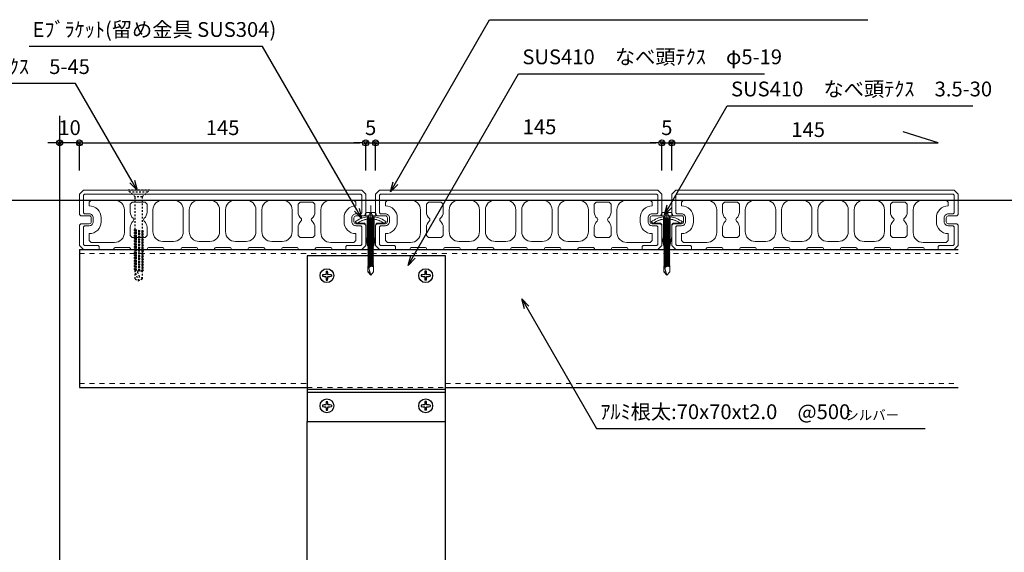
# Model space of a CAD drawing. Units: millimetres. Extents: x 0 to 841, y 0 to 594.
# Drawn here: x 588 to 755, y 251 to 341 of the extents above; entities that cross this region are included whole.
import ezdxf

# ---------------------------------------------------------------- set-up
doc = ezdxf.new("R2010")
doc.units = ezdxf.units.MM
doc.header["$MEASUREMENT"] = 0
doc.linetypes.add('HASEN-S', pattern=[1.7, 0.85, -0.85])
doc.layers.get('Defpoints').update_dxf_attribs({"color": 222})
for name, color, linetype in [('0-A11-寸法_詳細', 5, 'Continuous'), ('A-B03-文字_書込_小', 7, 'Continuous'), ('A-D09-金物_鋼材', 1, 'Continuous'), ('A-E01-仕上太線', 4, 'Continuous'), ('ｱﾙﾐ', 7, 'Continuous')]:
    doc.layers.add(name, color=color, linetype=linetype)
for name, color, linetype, lineweight in [('00-断面\u3000中', 6, 'Continuous', 15), ('00-断面\u3000太', 4, 'Continuous', 20), ('A-C05-見え掛り_細線', 1, 'Continuous', 0)]:
    doc.layers.add(name, color=color, linetype=linetype, lineweight=lineweight)
doc.layers.add('A-C01-補助線(非印刷)', color=222, linetype='Continuous', plot=False)
doc.styles.add('MSゴシック', font='msgothic.ttc')
doc.styles.add('ゴシック', font='MS Gothic.ttf')
doc.dimstyles.new('DIM-3S', dxfattribs={"dimscale": 3, "dimtxt": 2.5, "dimasz": 1, "dimexe": 0, "dimexo": 4, "dimgap": 1, "dimtad": 1, "dimdec": 0, "dimzin": 9, "dimdsep": 46, "dimlunit": 6, "dimtxsty": 'ゴシック', "dimblk": 'DOT', "dimcen": 0, "dimclrd": 256, "dimclre": 256, "dimclrt": 256, "dimadec": 0, "dimazin": 0, "dimtfac": 1, "dimtdec": 0, "dimtix": 1, "dimtmove": 2, "dimatfit": 3, "dimldrblk": 'ORIGIN', "dimfxl": 1, "dimarcsym": 0})

# ---------------------------------------------------------------- blocks, each defined once
blk = doc.blocks.new('_Dot')
at = {"color": 0, "linetype": 'ByBlock', "lineweight": -2}
blk.add_line((-0.5, 0), (-1, 0), dxfattribs=at)
at = {"color": 0, "linetype": 'ByBlock'}
for radius in [0.5, 0.25]:
    blk.add_circle((0, 0), radius, dxfattribs=at)
blk = doc.blocks.new('*D5')
at = {"layer": '0-A11-寸法_詳細', "linetype": 'Continuous', "lineweight": -2}
for p, q in [((594.07, 320.01), (593.07, 320.01)), ((595.07, 315.35), (595.07, 320.01)), ((598.41, 320.01), (595.07, 320.01)), ((598.41, 315.35), (598.41, 320.01)), ((599.41, 320.01), (600.41, 320.01))]:
    blk.add_line(p, q, dxfattribs=at)
at = {"layer": 'Defpoints', "color": 0}
for p in [(595.07, 320.01), (595.07, 311.35), (598.41, 311.35)]:
    blk.add_point(p, dxfattribs=at)
at = {"layer": '0-A11-寸法_詳細', "lineweight": -2}
blk.add_blockref('_Dot', (595.07, 320.01), dxfattribs=at)
at = {"layer": '0-A11-寸法_詳細', "lineweight": -2, "rotation": 180}
blk.add_blockref('_Dot', (598.41, 320.01), dxfattribs=at)
at = {"layer": '0-A11-寸法_詳細', "insert": (596.74, 322.26), "char_height": 2.5, "attachment_point": 5, "style": 'ゴシック'}
blk.add_mtext('10', dxfattribs=at)
blk = doc.blocks.new('_Origin')
at = {"color": 0, "linetype": 'ByBlock', "lineweight": -2}
blk.add_line((0, 0), (-1, 0), dxfattribs=at)
blk.add_circle((0, 0), 0.5, dxfattribs=at)
blk = doc.blocks.new('_Open30')
at = {"color": 0, "linetype": 'ByBlock', "lineweight": -2}
for p, q in [((-1, 0.267949), (0, 0)), ((0, 0), (-1, -0.267949)), ((0, 0), (-1, 0))]:
    blk.add_line(p, q, dxfattribs=at)
blk = doc.blocks.new('A$C74522BEF')
at = {"color": 0, "linetype": 'HASEN-S', "lineweight": -2}
for p, q in [((-1.85, -3.3), (-5.65, 0)), ((5.65, 0), (-5.65, 0)), ((1.85, -3.3), (5.65, 0)), ((4.5, -1), (-4.5, -1)), ((-1.85, -19.92), (-1.85, -3.3)), ((1.85, -3.3), (-1.85, -3.3)), ((1.85, -3.3), (1.85, -20.63)), ((-1.84, -19.92), (-2.39, -20.24)), ((-1.84, -19.92), (1.86, -20.63)), ((2.41, -20.94), (-2.39, -20.24)), ((-2.39, -20.24), (-1.84, -20.56)), ((-1.84, -21.33), (-2.39, -21.65)), ((-2.39, -21.65), (-1.84, -21.97)), ((2.41, -22.36), (-2.39, -21.65)), ((-1.84, -22.74), (-2.39, -23.06)), ((-2.39, -23.06), (-1.84, -23.38)), ((2.41, -23.77), (-2.39, -23.06)), ((-1.84, -24.15), (-2.39, -24.47)), ((-2.39, -24.47), (-1.84, -24.79)), ((2.41, -25.18), (-2.39, -24.47)), ((-1.84, -20.56), (1.86, -21.26)), ((-1.84, -21.33), (-1.84, -20.56)), ((-1.84, -21.33), (1.86, -22.04)), ((-1.84, -21.97), (1.86, -22.67)), ((-1.84, -22.74), (-1.84, -21.97)), ((-1.84, -22.74), (1.86, -23.45)), ((-1.84, -24.15), (-1.84, -23.38)), ((-1.84, -23.38), (1.86, -24.08)), ((-1.84, -24.15), (1.86, -24.86)), ((-1.84, -24.79), (1.86, -25.5)), ((-1.84, -25.57), (-1.84, -24.79)), ((2.41, -20.94), (1.86, -20.63)), ((2.41, -20.94), (1.86, -21.26)), ((1.86, -21.26), (1.86, -22.04)), ((2.41, -22.36), (1.86, -22.04)), ((2.41, -22.36), (1.86, -22.67)), ((1.86, -22.67), (1.86, -23.45)), ((2.41, -23.77), (1.86, -23.45)), ((2.41, -23.77), (1.86, -24.08)), ((1.86, -24.08), (1.86, -24.86)), ((2.41, -25.18), (1.86, -24.86)), ((-1.84, -25.57), (-2.39, -25.88)), ((2.41, -26.59), (-2.39, -25.88)), ((-2.39, -25.88), (-1.84, -26.2)), ((-1.84, -26.98), (-2.39, -27.29)), ((2.41, -28), (-2.39, -27.29)), ((-2.39, -27.29), (-1.84, -27.61)), ((-1.84, -28.39), (-2.39, -28.7)), ((2.41, -29.41), (-2.39, -28.7)), ((-2.39, -28.7), (-1.84, -29.02)), ((-1.84, -29.8), (-2.39, -30.12)), ((-1.84, -25.57), (1.86, -26.27)), ((-1.84, -26.98), (-1.84, -26.2)), ((-1.84, -26.2), (1.86, -26.91)), ((-1.84, -26.98), (1.86, -27.68)), ((-1.84, -28.39), (-1.84, -27.61)), ((-1.84, -27.61), (1.86, -28.32)), ((-1.84, -28.39), (1.86, -29.09)), ((-1.84, -29.02), (1.86, -29.73)), ((-1.84, -29.8), (-1.84, -29.02)), ((-1.84, -29.8), (1.86, -30.5)), ((2.41, -25.18), (1.86, -25.5)), ((1.86, -25.5), (1.86, -26.27)), ((2.41, -26.59), (1.86, -26.27)), ((2.41, -26.59), (1.86, -26.91)), ((1.86, -26.91), (1.86, -27.68)), ((2.41, -28), (1.86, -27.68)), ((2.41, -28), (1.86, -28.32)), ((1.86, -28.32), (1.86, -29.09)), ((2.41, -29.41), (1.86, -29.09)), ((2.41, -29.41), (1.86, -29.73)), ((1.86, -29.73), (1.86, -30.5)), ((2.41, -30.82), (-2.39, -30.12)), ((-2.39, -30.12), (-1.84, -30.43)), ((-1.84, -31.21), (-2.39, -31.53)), ((2.41, -32.23), (-2.39, -31.53)), ((-2.39, -31.53), (-1.84, -31.84)), ((-1.84, -32.62), (-2.39, -32.94)), ((-2.39, -32.94), (-1.84, -33.26)), ((2.41, -33.64), (-2.39, -32.94)), ((-1.84, -34.03), (-2.39, -34.35)), ((2.41, -35.05), (-2.39, -34.35)), ((-2.39, -34.35), (-1.84, -34.67)), ((-1.84, -31.21), (-1.84, -30.43)), ((-1.84, -30.43), (1.86, -31.14)), ((-1.84, -31.21), (1.86, -31.92)), ((-1.84, -32.62), (-1.84, -31.84)), ((-1.84, -31.84), (1.86, -32.55)), ((-1.84, -32.62), (1.86, -33.33)), ((-1.84, -33.26), (1.86, -33.96)), ((-1.84, -34.03), (-1.84, -33.26)), ((-1.84, -34.03), (1.86, -34.74)), ((-1.84, -34.67), (1.86, -35.37)), ((-1.84, -35.44), (-1.84, -34.67)), ((2.41, -30.82), (1.86, -30.5)), ((2.41, -30.82), (1.86, -31.14)), ((1.86, -31.14), (1.86, -31.92)), ((2.41, -32.23), (1.86, -31.92)), ((2.41, -32.23), (1.86, -32.55)), ((1.86, -32.55), (1.86, -33.33)), ((2.41, -33.64), (1.86, -33.33)), ((2.41, -33.64), (1.86, -33.96)), ((1.86, -33.96), (1.86, -34.74)), ((2.41, -35.05), (1.86, -34.74)), ((-1.84, -35.44), (-2.39, -35.76)), ((2.41, -36.47), (-2.39, -35.76)), ((-2.39, -35.76), (-1.84, -36.08)), ((-1.84, -36.85), (-2.39, -37.17)), ((-2.39, -37.17), (-1.84, -37.49)), ((2.41, -37.88), (-2.39, -37.17)), ((-1.84, -38.27), (-2.39, -38.58)), ((-2.39, -38.58), (-1.84, -38.9)), ((2.41, -39.29), (-2.39, -38.58)), ((-1.84, -39.68), (-2.39, -39.99)), ((-1.84, -35.44), (1.86, -36.15)), ((-1.84, -36.85), (-1.84, -36.08)), ((-1.84, -36.08), (1.86, -36.78)), ((-1.84, -36.85), (1.86, -37.56)), ((-1.84, -37.49), (1.86, -38.19)), ((-1.84, -38.27), (-1.84, -37.49)), ((-1.84, -38.27), (1.86, -38.97)), ((-1.84, -38.9), (1.86, -39.61)), ((-1.84, -39.68), (-1.84, -38.9)), ((-1.84, -39.68), (1.86, -40.38)), ((2.41, -35.05), (1.86, -35.37)), ((1.86, -35.37), (1.86, -36.15)), ((2.41, -36.47), (1.86, -36.15)), ((2.41, -36.47), (1.86, -36.78)), ((1.86, -36.78), (1.86, -37.56)), ((2.41, -37.88), (1.86, -37.56)), ((2.41, -37.88), (1.86, -38.19)), ((1.86, -38.19), (1.86, -38.97)), ((2.41, -39.29), (1.86, -38.97)), ((2.41, -39.29), (1.86, -39.61)), ((1.86, -41), (1.86, -39.61)), ((2.41, -40.7), (-2.39, -39.99)), ((-2.39, -39.99), (-1.84, -40.31)), ((-1.84, -40.31), (1.86, -41.02)), ((-1.84, -41), (-1.84, -40.31)), ((-1.84, -44.94), (-1.84, -41)), ((1.86, -41), (-1.84, -41)), ((0, -46), (-1.84, -41)), ((0, -46), (0.39, -43.89)), ((2.41, -40.7), (1.86, -40.38)), ((2.41, -40.7), (1.86, -41.02)), ((1.86, -44.93), (1.86, -41)), ((-1.84, -44.94), (0, -46)), ((1.86, -44.93), (0, -46))]:
    blk.add_line(p, q, dxfattribs=at)
for centre, radius, start, end in [((-2.83, -44.07), 3.22, 3.1905, 72.1138), ((0, -46), 2.15, 30.0074, 79.5797)]:
    blk.add_arc(centre, radius, start, end, dxfattribs=at)
blk = doc.blocks.new('A$C7F8412F9')
at = {"layer": '00-断面\u3000中'}
for p, q in [((11.8, 6.5), (11.8, 3.5)), ((11.8, 6.5), (11.96, 6.5)), ((5, 2.5), (1, 1.7)), ((1, 1.7), (13.85, 1.7)), ((5, 2.5), (10.8, 2.5)), ((5, -2.5), (1, -1.7)), ((1, -1.7), (13.85, -1.7)), ((5, -2.5), (10.8, -2.5)), ((11.8, -3.5), (11.8, -6.5)), ((11.8, -6.5), (11.96, -6.5))]:
    blk.add_line(p, q, dxfattribs=at)
for centre, radius, start, end in [((2.47, 0), 11.5, 8.501, 34.4174), ((10.8, 3.5), 1, 270, 0), ((10.8, -3.5), 1, 0, 90), ((2.47, 0), 11.5, 325.5826, 351.499)]:
    blk.add_arc(centre, radius, start, end, dxfattribs=at)
at = {"layer": 'A-C05-見え掛り_細線'}
for p, q in [((1, 1.7), (0, 1.5)), ((0, 1.5), (0, -1.5)), ((1, -1.7), (0, -1.5))]:
    blk.add_line(p, q, dxfattribs=at)
blk = doc.blocks.new('A$C2EB855D8')
at = {"color": 0, "linetype": 'ByBlock', "lineweight": -2}
for p, q in [((9.94, 7.9), (9.2, 6.9)), ((11.37, 1.7), (12.59, 1.7)), ((11.37, -1.7), (12.59, -1.7)), ((9.2, -6.9), (9.94, -7.9))]:
    blk.add_line(p, q, dxfattribs=at)
for radius, start, end in [(11.5, 8.501, 36.8699), (12.7, 7.6926, 38.4658), (11.5, 323.1301, 351.499), (12.7, 321.5342, 352.3074)]:
    blk.add_arc((0, 0), radius, start, end, dxfattribs=at)
blk = doc.blocks.new('A$C14C85A19')
at = {"color": 0, "linetype": 'ByBlock', "lineweight": -2}
for p, q in [((0, 5.32), (0, -24.62)), ((-2.79, 0.72), (-2.8, 0.66)), ((-2.8, 0.66), (-2.8, 0.6)), ((-2.8, 0.6), (-2.8, 0)), ((-2.8, 0), (2.8, 0)), ((-2.78, 0.83), (-2.79, 0.78)), ((-2.79, 0.78), (-2.79, 0.72)), ((-2.76, 0.89), (-2.78, 0.83)), ((-2.75, 0.95), (-2.76, 0.89)), ((-2.73, 1), (-2.75, 0.95)), ((-2.71, 1.06), (-2.73, 1)), ((-2.68, 1.11), (-2.71, 1.06)), ((-2.66, 1.17), (-2.68, 1.11)), ((-2.63, 1.22), (-2.66, 1.17)), ((-2.6, 1.27), (-2.63, 1.22)), ((-2.56, 1.31), (-2.6, 1.27)), ((-2.53, 1.36), (-2.56, 1.31)), ((-2.49, 1.41), (-2.53, 1.36)), ((-2.45, 1.45), (-2.49, 1.41)), ((-2.41, 1.49), (-2.45, 1.45)), ((-2.36, 1.53), (-2.41, 1.49)), ((-2.31, 1.56), (-2.36, 1.53)), ((-2.27, 1.6), (-2.31, 1.56)), ((-2.22, 1.63), (-2.27, 1.6)), ((-2.17, 1.66), (-2.22, 1.63)), ((-2.11, 1.68), (-2.17, 1.66)), ((-2.06, 1.71), (-2.11, 1.68)), ((-2, 1.73), (-2.06, 1.71)), ((-1.95, 1.75), (-2, 1.73)), ((-1.89, 1.76), (-1.95, 1.75)), ((-1.83, 1.78), (-1.89, 1.76)), ((-1.78, 1.79), (-1.83, 1.78)), ((-1.72, 1.79), (-1.78, 1.79)), ((-1.66, 1.8), (-1.72, 1.79)), ((-1.6, 1.8), (-1.66, 1.8)), ((-0.5, 1.8), (-1.6, 1.8)), ((-1.28, 0), (1.28, 0)), ((-1.28, -1), (-1.28, 0)), ((-0.5, 0.9), (-0.5, 1.8)), ((0.5, 0.9), (-0.5, 0.9)), ((0.5, 1.8), (0.5, 0.9)), ((1.6, 1.8), (0.5, 1.8)), ((1.28, 0), (1.28, -1.12)), ((1.66, 1.8), (1.6, 1.8)), ((1.72, 1.79), (1.66, 1.8)), ((1.78, 1.79), (1.72, 1.79)), ((1.83, 1.78), (1.78, 1.79)), ((1.89, 1.76), (1.83, 1.78)), ((1.95, 1.75), (1.89, 1.76)), ((2, 1.73), (1.95, 1.75)), ((2.06, 1.71), (2, 1.73)), ((2.11, 1.68), (2.06, 1.71)), ((2.17, 1.66), (2.11, 1.68)), ((2.22, 1.63), (2.17, 1.66)), ((2.27, 1.6), (2.22, 1.63)), ((2.31, 1.56), (2.27, 1.6)), ((2.36, 1.53), (2.31, 1.56)), ((2.41, 1.49), (2.36, 1.53)), ((2.45, 1.45), (2.41, 1.49)), ((2.49, 1.41), (2.45, 1.45)), ((2.53, 1.36), (2.49, 1.41)), ((2.56, 1.31), (2.53, 1.36)), ((2.6, 1.27), (2.56, 1.31)), ((2.63, 1.22), (2.6, 1.27)), ((2.66, 1.17), (2.63, 1.22)), ((2.68, 1.11), (2.66, 1.17)), ((2.71, 1.06), (2.68, 1.11)), ((2.73, 1), (2.71, 1.06)), ((2.75, 0.95), (2.73, 1)), ((2.76, 0.89), (2.75, 0.95)), ((2.78, 0.83), (2.76, 0.89)), ((2.79, 0.78), (2.78, 0.83)), ((2.79, 0.72), (2.79, 0.78)), ((2.8, 0.66), (2.79, 0.72)), ((2.8, 0.6), (2.8, 0.66)), ((2.8, 0), (2.8, 0.6)), ((1.5, -1.25), (-1.5, -1.5)), ((1.5, -1.25), (-1.5, -1.5)), ((-1.5, -1.5), (-1.07, -1.25)), ((-1.5, -1.5), (-1.07, -1.75)), ((1.5, -1.75), (-1.5, -2)), ((-1.07, -1.75), (-1.5, -2)), ((-1.5, -2), (1.5, -1.75)), ((-1.5, -2), (-1.07, -2.25)), ((1.5, -2.25), (-1.5, -2.5)), ((-1.07, -2.25), (-1.5, -2.5)), ((-1.5, -2.5), (1.5, -2.25)), ((-1.5, -2.5), (-1.07, -2.75)), ((1.5, -2.75), (-1.5, -3)), ((-1.07, -2.75), (-1.5, -3)), ((-1.5, -3), (1.5, -2.75)), ((-1.5, -3), (-1.07, -3.25)), ((1.5, -3.25), (-1.5, -3.5)), ((-1.07, -3.25), (-1.5, -3.5)), ((-1.5, -3.5), (1.5, -3.25)), ((-1.5, -3.5), (-1.07, -3.75)), ((1.5, -3.75), (-1.5, -4)), ((-1.07, -3.75), (-1.5, -4)), ((-1.5, -4), (1.5, -3.75)), ((-1.5, -4), (-1.07, -4.25)), ((1.5, -4.25), (-1.5, -4.5)), ((-1.07, -4.25), (-1.5, -4.5)), ((-1.5, -4.5), (1.5, -4.25)), ((-1.5, -4.5), (-1.07, -4.75)), ((1.5, -4.75), (-1.5, -5)), ((-1.07, -4.75), (-1.5, -5)), ((-1.5, -5), (1.5, -4.75)), ((-1.39, -1.06), (-1.28, -1)), ((-1.07, -1.25), (-1.39, -1.06)), ((0.53, -1.06), (-1.39, -1.06)), ((-1.07, -1.25), (0.53, -1.06)), ((1.07, -1.5), (-1.07, -1.75)), ((-1.07, -1.75), (1.07, -1.5)), ((1.07, -2), (-1.07, -2.25)), ((-1.07, -2.25), (1.07, -2)), ((1.07, -2.5), (-1.07, -2.75)), ((-1.07, -2.75), (1.07, -2.5)), ((1.07, -3), (-1.07, -3.25)), ((-1.07, -3.25), (1.07, -3)), ((1.07, -3.5), (-1.07, -3.75)), ((-1.07, -3.75), (1.07, -3.5)), ((1.07, -4), (-1.07, -4.25)), ((-1.07, -4.25), (1.07, -4)), ((1.07, -4.5), (-1.07, -4.75)), ((-1.07, -4.75), (1.07, -4.5)), ((-1, -1.5), (-0.95, 0)), ((1, -1.5), (0.95, 0)), ((1.07, -1.5), (1.5, -1.25)), ((1.5, -1.75), (1.07, -1.5)), ((1.07, -2), (1.5, -1.75)), ((1.5, -2.25), (1.07, -2)), ((1.07, -2.5), (1.5, -2.25)), ((1.5, -2.75), (1.07, -2.5)), ((1.07, -3), (1.5, -2.75)), ((1.5, -3.25), (1.07, -3)), ((1.07, -3.5), (1.5, -3.25)), ((1.5, -3.75), (1.07, -3.5)), ((1.07, -4), (1.5, -3.75)), ((1.5, -4.25), (1.07, -4)), ((1.07, -4.5), (1.5, -4.25)), ((1.5, -4.75), (1.07, -4.5)), ((1.07, -5), (1.5, -4.75)), ((1.28, -1.12), (1.5, -1.25)), ((-1.5, -5), (-1.07, -5.25)), ((1.5, -5.25), (-1.5, -5.5)), ((-1.07, -5.25), (-1.5, -5.5)), ((-1.5, -5.5), (1.5, -5.25)), ((-1.5, -5.5), (-1.07, -5.75)), ((1.5, -5.75), (-1.5, -6)), ((-1.07, -5.75), (-1.5, -6)), ((-1.5, -6), (1.5, -5.75)), ((-1.5, -6), (-1.07, -6.25)), ((1.5, -6.25), (-1.5, -6.5)), ((-1.07, -6.25), (-1.5, -6.5)), ((-1.5, -6.5), (1.5, -6.25)), ((-1.5, -6.5), (-1.07, -6.75)), ((1.5, -6.75), (-1.5, -7)), ((-1.07, -6.75), (-1.5, -7)), ((-1.5, -7), (1.5, -6.75)), ((-1.5, -7), (-1.07, -7.25)), ((1.5, -7.25), (-1.5, -7.5)), ((-1.07, -7.25), (-1.5, -7.5)), ((-1.5, -7.5), (1.5, -7.25)), ((-1.5, -7.5), (-1.07, -7.75)), ((1.5, -7.75), (-1.5, -8)), ((-1.07, -7.75), (-1.5, -8)), ((-1.5, -8), (1.5, -7.75)), ((-1.5, -8), (-1.07, -8.25)), ((1.5, -8.25), (-1.5, -8.5)), ((-1.07, -8.25), (-1.5, -8.5)), ((-1.5, -8.5), (1.5, -8.25)), ((-1.5, -8.5), (-1.07, -8.75)), ((1.5, -8.75), (-1.5, -9)), ((-1.07, -8.75), (-1.5, -9)), ((-1.5, -9), (1.5, -8.75)), ((-1.5, -9), (-1.07, -9.25)), ((1.5, -9.25), (-1.5, -9.5)), ((-1.07, -9.25), (-1.5, -9.5)), ((-1.5, -9.5), (1.5, -9.25)), ((-1.5, -9.5), (-1.07, -9.75)), ((1.5, -9.75), (-1.5, -10)), ((-1.07, -9.75), (-1.5, -10)), ((-1.5, -10), (1.5, -9.75)), ((1.07, -5), (-1.07, -5.25)), ((-1.07, -5.25), (1.07, -5)), ((1.07, -5.5), (-1.07, -5.75)), ((-1.07, -5.75), (1.07, -5.5)), ((1.07, -6), (-1.07, -6.25)), ((-1.07, -6.25), (1.07, -6)), ((1.07, -6.5), (-1.07, -6.75)), ((-1.07, -6.75), (1.07, -6.5)), ((1.07, -7), (-1.07, -7.25)), ((-1.07, -7.25), (1.07, -7)), ((1.07, -7.5), (-1.07, -7.75)), ((-1.07, -7.75), (1.07, -7.5)), ((1.07, -8), (-1.07, -8.25)), ((-1.07, -8.25), (1.07, -8)), ((1.07, -8.5), (-1.07, -8.75)), ((-1.07, -8.75), (1.07, -8.5)), ((1.07, -9), (-1.07, -9.25)), ((-1.07, -9.25), (1.07, -9)), ((1.07, -9.5), (-1.07, -9.75)), ((-1.07, -9.75), (1.07, -9.5)), ((1.5, -5.25), (1.07, -5)), ((1.07, -5.5), (1.5, -5.25)), ((1.5, -5.75), (1.07, -5.5)), ((1.07, -6), (1.5, -5.75)), ((1.5, -6.25), (1.07, -6)), ((1.07, -6.5), (1.5, -6.25)), ((1.5, -6.75), (1.07, -6.5)), ((1.07, -7), (1.5, -6.75)), ((1.5, -7.25), (1.07, -7)), ((1.07, -7.5), (1.5, -7.25)), ((1.5, -7.75), (1.07, -7.5)), ((1.07, -8), (1.5, -7.75)), ((1.5, -8.25), (1.07, -8)), ((1.07, -8.5), (1.5, -8.25)), ((1.5, -8.75), (1.07, -8.5)), ((1.07, -9), (1.5, -8.75)), ((1.5, -9.25), (1.07, -9)), ((1.07, -9.5), (1.5, -9.25)), ((1.5, -9.75), (1.07, -9.5)), ((1.07, -10), (1.5, -9.75)), ((-1.5, -10), (-1.07, -10.25)), ((1.5, -10.25), (-1.5, -10.5)), ((-1.07, -10.25), (-1.5, -10.5)), ((-1.5, -10.5), (1.5, -10.25)), ((-1.5, -10.5), (-1.07, -10.75)), ((1.5, -10.75), (-1.5, -11)), ((-1.07, -10.75), (-1.5, -11)), ((-1.5, -11), (1.5, -10.75)), ((-1.5, -11), (-1.07, -11.25)), ((1.5, -11.25), (-1.5, -11.5)), ((-1.07, -11.25), (-1.5, -11.5)), ((-1.5, -11.5), (1.5, -11.25)), ((-1.5, -11.5), (-1.07, -11.75)), ((1.5, -11.75), (-1.5, -12)), ((-1.07, -11.75), (-1.5, -12)), ((-1.5, -12), (1.5, -11.75)), ((-1.5, -12), (-1.07, -12.25)), ((1.5, -12.25), (-1.5, -12.5)), ((-1.07, -12.25), (-1.5, -12.5)), ((-1.5, -12.5), (1.5, -12.25)), ((-1.5, -12.5), (-1.07, -12.75)), ((1.5, -12.75), (-1.5, -13)), ((-1.07, -12.75), (-1.5, -13)), ((-1.5, -13), (1.5, -12.75)), ((-1.5, -13), (-1.07, -13.25)), ((1.5, -13.25), (-1.5, -13.5)), ((-1.07, -13.25), (-1.5, -13.5)), ((-1.5, -13.5), (1.5, -13.25)), ((-1.5, -13.5), (-1.07, -13.75)), ((1.5, -13.75), (-1.5, -14)), ((-1.07, -13.75), (-1.5, -14)), ((-1.5, -14), (1.5, -13.75)), ((-1.5, -14), (-1.07, -14.25)), ((1.5, -14.25), (-1.5, -14.5)), ((-1.07, -14.25), (-1.5, -14.5)), ((-1.5, -14.5), (1.5, -14.25)), ((-1.5, -14.5), (-1.07, -14.75)), ((1.5, -14.75), (-1.5, -15)), ((-1.07, -14.75), (-1.5, -15)), ((-1.5, -15), (1.5, -14.75)), ((1.07, -10), (-1.07, -10.25)), ((-1.07, -10.25), (1.07, -10)), ((1.07, -10.5), (-1.07, -10.75)), ((-1.07, -10.75), (1.07, -10.5)), ((1.07, -11), (-1.07, -11.25)), ((-1.07, -11.25), (1.07, -11)), ((1.07, -11.5), (-1.07, -11.75)), ((-1.07, -11.75), (1.07, -11.5)), ((1.07, -12), (-1.07, -12.25)), ((-1.07, -12.25), (1.07, -12)), ((1.07, -12.5), (-1.07, -12.75)), ((-1.07, -12.75), (1.07, -12.5)), ((1.07, -13), (-1.07, -13.25)), ((-1.07, -13.25), (1.07, -13)), ((1.07, -13.5), (-1.07, -13.75)), ((-1.07, -13.75), (1.07, -13.5)), ((1.07, -14), (-1.07, -14.25)), ((-1.07, -14.25), (1.07, -14)), ((1.07, -14.5), (-1.07, -14.75)), ((-1.07, -14.75), (1.07, -14.5)), ((1.5, -10.25), (1.07, -10)), ((1.07, -10.5), (1.5, -10.25)), ((1.5, -10.75), (1.07, -10.5)), ((1.07, -11), (1.5, -10.75)), ((1.5, -11.25), (1.07, -11)), ((1.07, -11.5), (1.5, -11.25)), ((1.5, -11.75), (1.07, -11.5)), ((1.07, -12), (1.5, -11.75)), ((1.5, -12.25), (1.07, -12)), ((1.07, -12.5), (1.5, -12.25)), ((1.5, -12.75), (1.07, -12.5)), ((1.07, -13), (1.5, -12.75)), ((1.5, -13.25), (1.07, -13)), ((1.07, -13.5), (1.5, -13.25)), ((1.5, -13.75), (1.07, -13.5)), ((1.07, -14), (1.5, -13.75)), ((1.5, -14.25), (1.07, -14)), ((1.07, -14.5), (1.5, -14.25)), ((1.5, -14.75), (1.07, -14.5)), ((1.07, -15), (1.5, -14.75)), ((-1.5, -15), (-1.07, -15.25)), ((1.5, -15.25), (-1.5, -15.5)), ((-1.07, -15.25), (-1.5, -15.5)), ((-1.5, -15.5), (1.5, -15.25)), ((-1.5, -15.5), (-1.07, -15.75)), ((1.5, -15.75), (-1.5, -16)), ((-1.07, -15.75), (-1.5, -16)), ((-1.5, -16), (1.5, -15.75)), ((-1.5, -16), (-1.07, -16.25)), ((1.5, -16.25), (-1.5, -16.5)), ((-1.07, -16.25), (-1.5, -16.5)), ((-1.5, -16.5), (1.5, -16.25)), ((-1.5, -16.5), (-1.07, -16.75)), ((1.5, -16.75), (-1.5, -17)), ((-1.07, -16.75), (-1.5, -17)), ((-1.5, -17), (1.5, -16.75)), ((-1.5, -17), (-1.07, -17.25)), ((1.5, -17.25), (-1.5, -17.5)), ((-1.07, -17.25), (-1.5, -17.5)), ((-1.5, -17.5), (1.5, -17.25)), ((-1.5, -17.5), (-1.07, -17.75)), ((1.5, -17.75), (-1.5, -18)), ((-1.07, -17.75), (-1.5, -18)), ((-1.5, -18), (1.5, -17.75)), ((-1.5, -18), (-1.07, -18.25)), ((1.5, -18.25), (-1.5, -18.5)), ((-1.07, -18.25), (-1.5, -18.5)), ((-1.5, -18.5), (1.5, -18.25)), ((-1.5, -18.5), (-1.07, -18.75)), ((1.5, -18.75), (-1.5, -19)), ((-1.07, -18.75), (-1.5, -19)), ((-1.5, -19), (1.5, -18.75)), ((-1.5, -19), (-1.07, -19.25)), ((1.5, -19.25), (-1.5, -19.5)), ((-1.07, -19.25), (-1.5, -19.5)), ((-1.5, -19.5), (1.5, -19.25)), ((-1.5, -19.5), (-1.07, -19.75)), ((1.5, -19.75), (-1.5, -20)), ((-1.07, -19.75), (-1.5, -20)), ((-1.5, -20), (1.5, -19.75)), ((1.07, -15), (-1.07, -15.25)), ((-1.07, -15.25), (1.07, -15)), ((1.07, -15.5), (-1.07, -15.75)), ((-1.07, -15.75), (1.07, -15.5)), ((1.07, -16), (-1.07, -16.25)), ((-1.07, -16.25), (1.07, -16)), ((1.07, -16.5), (-1.07, -16.75)), ((-1.07, -16.75), (1.07, -16.5)), ((1.07, -17), (-1.07, -17.25)), ((-1.07, -17.25), (1.07, -17)), ((1.07, -17.5), (-1.07, -17.75)), ((-1.07, -17.75), (1.07, -17.5)), ((1.07, -18), (-1.07, -18.25)), ((-1.07, -18.25), (1.07, -18)), ((1.07, -18.5), (-1.07, -18.75)), ((-1.07, -18.75), (1.07, -18.5)), ((1.07, -19), (-1.07, -19.25)), ((-1.07, -19.25), (1.07, -19)), ((1.07, -19.5), (-1.07, -19.75)), ((-1.07, -19.75), (1.07, -19.5)), ((1.5, -15.25), (1.07, -15)), ((1.07, -15.5), (1.5, -15.25)), ((1.5, -15.75), (1.07, -15.5)), ((1.07, -16), (1.5, -15.75)), ((1.5, -16.25), (1.07, -16)), ((1.07, -16.5), (1.5, -16.25)), ((1.5, -16.75), (1.07, -16.5)), ((1.07, -17), (1.5, -16.75)), ((1.5, -17.25), (1.07, -17)), ((1.07, -17.5), (1.5, -17.25)), ((1.5, -17.75), (1.07, -17.5)), ((1.07, -18), (1.5, -17.75)), ((1.5, -18.25), (1.07, -18)), ((1.07, -18.5), (1.5, -18.25)), ((1.5, -18.75), (1.07, -18.5)), ((1.07, -19), (1.5, -18.75)), ((1.5, -19.25), (1.07, -19)), ((1.07, -19.5), (1.5, -19.25)), ((1.5, -19.75), (1.07, -19.5)), ((1.07, -20), (1.5, -19.75)), ((-1.5, -20), (-1.07, -20.25)), ((1.5, -20.25), (-1.5, -20.5)), ((-1.07, -20.25), (-1.5, -20.5)), ((-1.5, -20.5), (1.5, -20.25)), ((-1.5, -20.5), (-1.07, -20.75)), ((1.5, -20.75), (-1.5, -21)), ((-1.07, -20.75), (-1.5, -21)), ((-1.5, -21), (1.5, -20.75)), ((-1.5, -21), (-1.07, -21.25)), ((1.5, -21.25), (-1.5, -21.5)), ((-1.07, -21.25), (-1.5, -21.5)), ((-1.5, -21.5), (1.5, -21.25)), ((-1.5, -21.5), (-1.07, -21.75)), ((1.5, -21.75), (-1.5, -22)), ((-1.07, -21.75), (-1.5, -22)), ((-1.5, -22), (1.5, -21.75)), ((-1.5, -22), (-1.07, -22.25)), ((1.5, -22.25), (-1.5, -22.5)), ((-1.07, -22.25), (-1.5, -22.5)), ((-1.5, -22.5), (1.5, -22.25)), ((-1.5, -22.5), (-1.07, -22.75)), ((1.5, -22.75), (-1.5, -23)), ((-1.07, -22.75), (-1.5, -23)), ((-1.5, -23), (1.5, -22.75)), ((-1.5, -23), (-1.07, -23.25)), ((1.5, -23.25), (-1.5, -23.5)), ((-1.07, -23.25), (-1.5, -23.5)), ((-1.5, -23.5), (1.5, -23.25)), ((-1.5, -23.5), (-1.07, -23.75)), ((1.5, -23.75), (-1.5, -24)), ((-1.07, -23.75), (-1.5, -24)), ((-1.5, -24), (1.5, -23.75)), ((1.5, -23.75), (-1.5, -24)), ((-1.07, -23.75), (-1.5, -24)), ((-1.5, -24), (1.5, -23.75)), ((-1.5, -24), (-1.07, -24.25)), ((-1.5, -24), (-1.07, -24.25)), ((-1.07, -24.25), (-1.5, -24.5)), ((-1.5, -24.5), (1.5, -24.25)), ((1.5, -24.25), (-1.5, -24.5)), ((-1.5, -24.5), (-1.07, -24.75)), ((-1.07, -24.75), (-1.5, -25)), ((-1.5, -25), (1.5, -24.75)), ((1.5, -24.75), (-1.5, -25)), ((1.07, -20), (-1.07, -20.25)), ((-1.07, -20.25), (1.07, -20)), ((1.07, -20.5), (-1.07, -20.75)), ((-1.07, -20.75), (1.07, -20.5)), ((1.07, -21), (-1.07, -21.25)), ((-1.07, -21.25), (1.07, -21)), ((1.07, -21.5), (-1.07, -21.75)), ((-1.07, -21.75), (1.07, -21.5)), ((1.07, -22), (-1.07, -22.25)), ((-1.07, -22.25), (1.07, -22)), ((1.07, -22.5), (-1.07, -22.75)), ((-1.07, -22.75), (1.07, -22.5)), ((1.07, -23), (-1.07, -23.25)), ((-1.07, -23.25), (1.07, -23)), ((1.07, -23.5), (-1.07, -23.75)), ((-1.07, -23.75), (1.07, -23.5)), ((1.07, -23.5), (-1.07, -23.75)), ((-1.07, -24.25), (1.07, -24)), ((-1.07, -24.25), (1.07, -24)), ((1.07, -24), (-1.07, -24.25)), ((1.07, -24.5), (-1.07, -24.75)), ((-1.07, -24.75), (1.07, -24.5)), ((1.5, -20.25), (1.07, -20)), ((1.07, -20.5), (1.5, -20.25)), ((1.5, -20.75), (1.07, -20.5)), ((1.07, -21), (1.5, -20.75)), ((1.5, -21.25), (1.07, -21)), ((1.07, -21.5), (1.5, -21.25)), ((1.5, -21.75), (1.07, -21.5)), ((1.07, -22), (1.5, -21.75)), ((1.5, -22.25), (1.07, -22)), ((1.07, -22.5), (1.5, -22.25)), ((1.5, -22.75), (1.07, -22.5)), ((1.07, -23), (1.5, -22.75)), ((1.5, -23.25), (1.07, -23)), ((1.07, -23.5), (1.5, -23.25)), ((1.5, -23.75), (1.07, -23.5)), ((1.5, -23.75), (1.07, -23.5)), ((1.07, -24), (1.5, -23.75)), ((1.07, -24), (1.5, -23.75)), ((1.5, -24.25), (1.07, -24)), ((1.07, -24.5), (1.5, -24.25)), ((1.5, -24.75), (1.07, -24.5)), ((1.07, -25), (1.5, -24.75)), ((-1.5, -25), (-1.07, -25.25)), ((1.5, -25.25), (-1.5, -25.5)), ((-1.07, -25.25), (-1.5, -25.5)), ((-1.5, -25.5), (1.5, -25.25)), ((-1.5, -25.5), (-1.07, -25.75)), ((-1.5, -28.4), (-1.5, -25.5)), ((-1.5, -28.4), (-1.47, -28.39)), ((0, -30), (-1.5, -28.4)), ((-1.47, -28.39), (-1.43, -28.38)), ((-1.43, -28.38), (-1.4, -28.36)), ((-1.4, -28.36), (-1.37, -28.35)), ((-1.37, -28.35), (-1.33, -28.35)), ((-1.33, -28.35), (-1.3, -28.34)), ((-1.3, -28.34), (-1.27, -28.33)), ((-1.27, -28.33), (-1.23, -28.33)), ((-1.23, -28.33), (-1.2, -28.32)), ((-1.2, -28.32), (-1.16, -28.32)), ((-1.16, -28.32), (-1.13, -28.31)), ((-1.13, -28.31), (-1.09, -28.31)), ((-1.09, -28.31), (-1.06, -28.31)), ((1.07, -25), (-1.07, -25.25)), ((-1.07, -25.25), (1.07, -25)), ((-1.07, -25.75), (1.07, -25.5)), ((-1.06, -28.31), (-1.02, -28.31)), ((-1.02, -28.31), (-0.99, -28.31)), ((-0.99, -26.56), (-0.95, -26.47)), ((0, -30), (-0.99, -26.56)), ((-0.99, -28.31), (-0.95, -28.32)), ((-0.95, -26.47), (-0.91, -26.39)), ((-0.95, -28.32), (-0.92, -28.32)), ((-0.92, -28.32), (-0.89, -28.32)), ((-0.91, -26.39), (-0.87, -26.3)), ((-0.89, -28.32), (-0.85, -28.33)), ((-0.87, -26.3), (-0.82, -26.22)), ((-0.85, -28.33), (-0.82, -28.34)), ((-0.82, -26.22), (-0.77, -26.14)), ((-0.82, -28.34), (-0.78, -28.34)), ((-0.78, -28.34), (-0.75, -28.35)), ((-0.77, -26.14), (-0.71, -26.07)), ((-0.75, -28.35), (-0.72, -28.36)), ((-0.72, -28.36), (-0.68, -28.37)), ((-0.71, -26.07), (-0.64, -25.99)), ((-0.68, -28.37), (-0.65, -28.39)), ((-0.65, -28.39), (-0.62, -28.4)), ((-0.64, -25.99), (-0.58, -25.93)), ((-0.62, -28.4), (-0.59, -28.41)), ((-0.59, -28.41), (-0.55, -28.43)), ((-0.58, -25.93), (-0.51, -25.86)), ((-0.55, -28.43), (-0.52, -28.44)), ((-0.52, -28.44), (-0.49, -28.46)), ((-0.51, -25.86), (-0.43, -25.8)), ((-0.49, -28.46), (-0.46, -28.48)), ((-0.46, -28.48), (-0.43, -28.49)), ((-0.43, -25.8), (-0.35, -25.75)), ((-0.35, -25.75), (-0.27, -25.7)), ((-0.27, -25.7), (-0.19, -25.66)), ((-0.19, -25.66), (-0.1, -25.62)), ((-0.1, -25.62), (-0.01, -25.58)), ((-0.01, -25.58), (0.08, -25.56)), ((1.5, -28.4), (0, -30)), ((0.08, -25.56), (0.18, -25.53)), ((0.18, -25.53), (0.27, -25.52)), ((0.27, -25.52), (0.36, -25.51)), ((0.36, -25.51), (0.46, -25.5)), ((0.46, -25.5), (0.55, -25.5)), ((0.55, -25.5), (0.65, -25.51)), ((0.65, -25.51), (0.74, -25.52)), ((0.74, -25.52), (0.84, -25.54)), ((0.84, -25.54), (0.93, -25.56)), ((0.93, -25.56), (1.02, -25.59)), ((1.02, -25.59), (1.11, -25.62)), ((1.5, -25.25), (1.07, -25)), ((1.07, -25.5), (1.5, -25.25)), ((1.11, -25.62), (1.2, -25.66)), ((1.2, -25.66), (1.28, -25.71)), ((1.28, -25.71), (1.36, -25.76)), ((1.36, -25.76), (1.44, -25.81)), ((1.44, -25.81), (1.52, -25.87)), ((1.5, -28.4), (1.5, -25.25))]:
    blk.add_line(p, q, dxfattribs=at)
blk.add_arc((0, 0), 1, 0, 180, dxfattribs=at)
blk = doc.blocks.new('Eブラケットロング\u3000A')
at = {"color": 0, "linetype": 'ByBlock', "lineweight": -2}
blk.add_blockref('A$C14C85A19', (0, 16.97), dxfattribs=at)
at = {"layer": '00-断面\u3000中', "color": 0, "linetype": 'ByBlock', "lineweight": -2, "rotation": 90}
blk.add_blockref('A$C7F8412F9', (0, 1.5), dxfattribs=at)
at = {"layer": '00-断面\u3000太', "color": 0, "linetype": 'ByBlock', "lineweight": -2, "rotation": 90}
blk.add_blockref('A$C2EB855D8', (0, 3.97), dxfattribs=at)
blk = doc.blocks.new('AC-H-b')
at = {"color": 0, "linetype": 'ByBlock'}
for p, q in [((-25.35, 61.26), (-24.65, 61.26)), ((25.35, 61.26), (24.65, 61.26)), ((-27.25, 59.36), (-27.25, 58.67)), ((-25.49, 59.66), (-25.65, 59.5)), ((-25.65, 58.53), (-25.49, 58.37)), ((-25.35, 56.76), (-24.65, 56.76)), ((-24.35, 59.5), (-24.51, 59.66)), ((-24.51, 58.37), (-24.35, 58.53)), ((-22.75, 59.36), (-22.75, 58.67)), ((22.75, 59.36), (22.75, 58.67)), ((24.35, 59.5), (24.51, 59.66)), ((24.51, 58.37), (24.35, 58.53)), ((25.35, 56.76), (24.65, 56.76)), ((25.49, 59.66), (25.65, 59.5)), ((25.65, 58.53), (25.49, 58.37)), ((27.25, 59.36), (27.25, 58.67)), ((-25.35, -4.74), (-24.65, -4.74)), ((25.35, -4.74), (24.65, -4.74)), ((-27.25, -6.64), (-27.25, -7.33)), ((-25.49, -6.34), (-25.65, -6.5)), ((-25.65, -7.47), (-25.49, -7.63)), ((-25.35, -9.24), (-24.65, -9.24)), ((-24.35, -6.5), (-24.51, -6.34)), ((-24.51, -7.63), (-24.35, -7.47)), ((-22.75, -6.64), (-22.75, -7.33)), ((22.75, -6.64), (22.75, -7.33)), ((24.35, -6.5), (24.51, -6.34)), ((24.51, -7.63), (24.35, -7.47)), ((25.35, -9.24), (24.65, -9.24)), ((25.49, -6.34), (25.65, -6.5)), ((25.65, -7.47), (25.49, -7.63)), ((27.25, -6.64), (27.25, -7.33))]:
    blk.add_line(p, q, dxfattribs=at)
blk.add_lwpolyline([(-35, -14.99), (35, -14.99), (35, 69.01), (-35, 69.01)], close=True, dxfattribs=at)
for centre in [(-25, 59.01), (25, 59.01), (-25, -6.99), (25, -6.99)]:
    blk.add_circle(centre, 3.5, dxfattribs=at)
for centre, start, end in [((-8.75, 59.01), 172.2798, 177.7831), ((-41.25, 59.01), 2.2169, 7.7202), ((41.25, 59.01), 172.2798, 177.7831), ((8.75, 59.01), 2.2169, 7.7202), ((-25, 42.77), 92.2169, 97.7202), ((-25, 75.26), 262.2798, 267.7831), ((-8.75, 59.01), 182.2169, 187.7202), ((-41.25, 59.01), 352.2798, 357.7831), ((-25, 42.77), 82.2798, 87.7831), ((-25, 75.26), 272.2169, 277.7202), ((25, 42.77), 92.2169, 97.7202), ((25, 75.26), 262.2798, 267.7831), ((41.25, 59.01), 182.2169, 187.7202), ((8.75, 59.01), 352.2798, 357.7831), ((25, 42.77), 82.2798, 87.7831), ((25, 75.26), 272.2169, 277.7202), ((-8.75, -6.99), 172.2798, 177.7831), ((-41.25, -6.99), 2.2169, 7.7202), ((41.25, -6.99), 172.2798, 177.7831), ((8.75, -6.99), 2.2169, 7.7202), ((-25, -23.23), 92.2169, 97.7202), ((-25, 9.26), 262.2798, 267.7831), ((-8.75, -6.99), 182.2169, 187.7202), ((-41.25, -6.99), 352.2798, 357.7831), ((-25, -23.23), 82.2798, 87.7831), ((-25, 9.26), 272.2169, 277.7202), ((25, -23.23), 92.2169, 97.7202), ((25, 9.26), 262.2798, 267.7831), ((41.25, -6.99), 182.2169, 187.7202), ((8.75, -6.99), 352.2798, 357.7831), ((25, -23.23), 82.2798, 87.7831), ((25, 9.26), 272.2169, 277.7202)]:
    blk.add_arc(centre, 16.75, start, end, dxfattribs=at)
at = {"layer": 'Defpoints'}
for p, q in [((-35, 1.51), (35, 1.51)), ((-35, 0.01), (35, 0.01))]:
    blk.add_line(p, q, dxfattribs=at)
blk = doc.blocks.new('DK-2000')
at = {"color": 0, "linetype": 'ByBlock', "lineweight": -2, "flags": 128}
for points in [[(1.25, 17), (5, 17), (0.71, 17), (0, 17.71), (0, 28), (2, 30), (143, 30), (145, 28), (145, 17.71), (144.29, 17), (140, 17), (143.75, 17)], [(5, 24), (6, 25)], [(38.03, 1), (41.16, 1), (38.29, 1)], [(38.18, 1), (41.4, 1)]]:
    blk.add_lwpolyline(points, dxfattribs=at)
for points in [[(10, 0), (10, 1.5), (9.5, 2), (2.5, 2), (2, 2.5), (2, 11.5), (2.5, 12), (5, 12, 0.414214), (7, 14), (7, 16, 0.414214), (5, 18), (2.5, 18), (2, 18.5), (2, 27.5), (2.5, 28), (142.5, 28), (143, 27.5), (143, 18.5), (142.5, 18), (140, 18, 0.414214), (138, 16), (138, 14, 0.414214), (140, 12), (142.5, 12), (143, 11.5), (143, 2.5), (142.5, 2), (135.5, 2), (135, 1.5), (135, 0)], [(25.75, 18.84), (25.75, 23), (26.75, 24), (33.25, 24), (34.25, 23), (34.25, 18.84, -0.222648), (32.81, 15.77)], [(112.19, 15.77, -0.222648), (110.75, 18.84), (110.75, 23), (111.75, 24), (118.25, 24), (119.25, 23), (119.25, 18.84)], [(140, 17, 0.414212), (139, 16), (139, 14, 0.414214), (140, 13), (144.29, 13), (145, 12.29), (145, 2), (143, 0), (127.9, 0, 0.414214), (126.9, 1), (120.4, 1, 0.414214), (119.4, 0), (110.9, 0, 0.414214), (109.9, 1), (103.4, 1, 0.414214), (102.4, 0), (93.9, 0, 0.414214), (92.9, 1), (86.4, 1, 0.414214), (85.4, 0), (76.9, 0, 0.414214), (75.9, 1), (69.4, 1, 0.414214), (68.4, 0), (59.9, 0, 0.414214), (58.9, 1), (52.4, 1, 0.414214), (51.4, 0), (42.9, 0, 0.414214), (41.9, 1), (35.4, 1, 0.414214), (34.4, 0), (25.9, 0, 0.414214), (24.9, 1), (18.4, 1, 0.414214), (17.4, 0), (2, 0), (0, 2), (0, 12.29), (0.71, 13), (5, 13, 0.414214), (6, 14), (6, 16, 0.414214), (5, 17)], [(25.75, 18.84, 0.222648), (27.19, 15.77)], [(27.19, 14.23, 0.468521), (27.19, 15.77)], [(32.81, 15.77, 0.468521), (32.81, 14.23)], [(112.19, 14.23, 0.468521), (112.19, 15.77)], [(117.81, 15.77, 0.468521), (117.81, 14.23)], [(117.81, 15.77, 0.222648), (119.25, 18.84)], [(27.19, 14.23, 0.222648), (25.75, 11.16), (25.75, 7), (26.75, 6), (33.25, 6), (34.25, 7), (34.25, 11.16)], [(34.25, 11.16, 0.222648), (32.81, 14.23)], [(112.19, 14.23, 0.222648), (110.75, 11.16)], [(117.81, 14.23, -0.222648), (119.25, 11.16), (119.25, 7), (118.25, 6), (111.75, 6), (110.75, 7), (110.75, 11.16)]]:
    blk.add_lwpolyline(points, format="xyb", dxfattribs=at)
for points in [[(6, 25), (17.75, 25, -0.414214), (22.75, 20), (22.75, 8.5, -0.414214), (17.75, 3.5), (6, 3.5), (5, 4.5), (6, 3.5), (5, 4.5), (5, 8, 0.414214), (11, 14), (11, 16, 0.414214), (5, 22), (5, 24)], [(37.25, 20), (37.25, 9, 0.414214), (42.25, 4), (47.62, 4, 0.414214), (52.62, 9), (52.62, 20, 0.414214), (47.62, 25), (42.25, 25, 0.414214)], [(55.62, 20), (55.62, 9, 0.414214), (60.62, 4), (66, 4, 0.414214), (71, 9), (71, 20, 0.414214), (66, 25), (60.62, 25, 0.414214)], [(74, 20), (74, 9, 0.414214), (79, 4), (84.38, 4, 0.414214), (89.38, 9), (89.38, 20, 0.414214), (84.38, 25), (79, 25, 0.414214)], [(92.38, 20), (92.38, 9, 0.414214), (97.38, 4), (102.75, 4, 0.414214), (107.75, 9), (107.75, 20, 0.414214), (102.75, 25), (97.38, 25, 0.414214)], [(140, 8, -0.414214), (134, 14), (134, 16, -0.414214), (140, 22), (140, 24), (139, 25), (127.25, 25, 0.414214), (122.25, 20), (122.25, 8.5, 0.414214), (127.25, 3.5), (139, 3.5), (140, 4.5), (139, 3.5), (140, 4.5)]]:
    blk.add_lwpolyline(points, format="xyb", close=True, dxfattribs=at)
for points in [[(140, 24), (139, 25)], [(46.54, 4), (42.62, 4)]]:
    blk.add_lwpolyline(points, close=True, dxfattribs=at)

msp = doc.modelspace()

# ---------------------------------------------------------------- linework, layer by layer
at = {"layer": '0-A11-寸法_詳細'}
for p, q in [((743.406, 320.009), (737.475, 321.871)), ((698.406, 320.009), (743.406, 320.009))]:
    msp.add_line(p, q, dxfattribs=at)
at = {"layer": 'A-B03-文字_書込_小'}
for p, q in [((651.745, 313.195), (667.639, 340.808)), ((667.639, 340.808), (731.528, 340.808)), ((629.328, 336.314), (589.947, 336.314)), ((645.221, 308.701), (629.328, 336.314)), ((654.718, 300.735), (672.538, 331.696)), ((672.538, 331.696), (714.041, 331.696)), ((597.752, 330.045), (561.814, 330.045)), ((607.295, 313.466), (597.752, 330.045)), ((698.006, 309.328), (707.755, 326.266)), ((707.755, 326.266), (749.258, 326.266)), ((673.914, 292.218), (685.698, 271.745)), ((685.698, 271.745), (741.207, 271.745))]:
    msp.add_line(p, q, dxfattribs=at)
at = {"layer": 'A-C01-補助線(非印刷)', "color": 9}
msp.add_line((19.833, 310.333), (821.167, 310.333), dxfattribs=at)
at = {"layer": 'A-D09-金物_鋼材'}
for p, q in [((636.859, 226.521), (636.859, 272.921)), ((660.192, 226.521), (660.192, 272.921))]:
    msp.add_line(p, q, dxfattribs=at)
at = {"layer": 'A-E01-仕上太線'}
msp.add_line((595.073, 218.354), (595.073, 324.604), dxfattribs=at)
at = {"layer": 'ｱﾙﾐ', "color": 3}
for p, q in [((598.406, 302.021), (746.739, 302.021)), ((598.406, 302.021), (598.406, 278.688)), ((598.406, 278.688), (636.859, 278.688)), ((660.192, 278.688), (746.739, 278.688)), ((660.192, 278.688), (746.739, 278.688))]:
    msp.add_line(p, q, dxfattribs=at)
at = {"layer": 'ｱﾙﾐ', "color": 9, "linetype": 'HASEN-S', "lineweight": 13}
for p, q in [((598.406, 301.354), (746.739, 301.354)), ((598.406, 279.354), (636.859, 279.354)), ((660.192, 279.354), (746.739, 279.354)), ((636.859, 278.697), (660.192, 278.688))]:
    msp.add_line(p, q, dxfattribs=at)

# ---------------------------------------------------------------- block references
at = {"layer": 'A-B03-文字_書込_小', "xscale": 1.666666666666667, "yscale": 1.666666666666667, "zscale": 1.666666666666667}
for p, rotation in [((608.126, 312.021), 299.9242725826861), ((650.914, 311.751), 240.0757274173109), ((697.174, 307.884), 240.0757274173224), ((646.053, 307.257), 299.924272582689), ((653.886, 299.291), 240.0757274173329), ((673.082, 293.663), 119.9242725826722)]:
    msp.add_blockref('_Open30', p, dxfattribs=dict(at, rotation=rotation))
at = {"layer": 'A-D09-金物_鋼材', "xscale": 0.3333333333333333, "yscale": 0.3333333333333333, "zscale": 0.3333333333333333}
for name, p in [('A$C74522BEF', (608.406, 312.021)), ('AC-H-b', (648.526, 277.917))]:
    msp.add_blockref(name, p, dxfattribs=at)
at = {"layer": 'A-D09-金物_鋼材', "lineweight": 9, "xscale": 0.3333333333333333, "yscale": 0.3333333333333333, "zscale": 0.3333333333333333}
for p in [(647.573, 302.021), (697.573, 302.021)]:
    msp.add_blockref('Eブラケットロング\u3000A', p, dxfattribs=at)
at = {"layer": 'A-E01-仕上太線', "lineweight": 5, "xscale": 0.3333333333333333, "yscale": 0.3333333333333333, "zscale": 0.3333333333333333}
for p in [(598.406, 302.021), (648.406, 302.021), (698.406, 302.021)]:
    msp.add_blockref('DK-2000', p, dxfattribs=at)

# ---------------------------------------------------------------- texts
at = {"layer": '0-A11-寸法_詳細', "style": 'ゴシック'}
msp.add_text('145', height=2.5, dxfattribs=at).set_placement((718.589, 321.009))
at = {"layer": 'A-B03-文字_書込_小', "style": 'MSゴシック'}
for s, height, p in [('Eﾌﾞﾗｹｯﾄ(留め金具 SUS304)', 2.5, (590.48, 337.916)), ('SUS410\u3000なべ頭ﾃｸｽ\u3000φ5-19', 2.5, (673.191, 333.298)), ('SUS410\u3000皿頭ﾃｸｽ\u30005-45', 2.5, (562.346, 331.647)), ('SUS410\u3000なべ頭ﾃｸｽ\u30003.5-30', 2.5, (708.407, 327.868)), ('ｱﾙﾐ根太:70x70xt2.0\u3000@500', 2.5, (686.351, 273.347)), ('シルバー', 1.6667, (727.704, 273.199))]:
    msp.add_text(s, height=height, dxfattribs=at).set_placement(p)

# ---------------------------------------------------------------- dimensions: what is measured, and where the dimension line sits
at = {"layer": '0-A11-寸法_詳細'}
dim = msp.add_linear_dim(base=(595.073, 320.009), p1=(598.406, 311.354), p2=(595.073, 311.354), dimstyle='DIM-3S', override={"dimscale": 1, "dimlfac": 3, "dimfxl": 0}, dxfattribs=at)
dim.commit()
dim.dimension.update_dxf_attribs({"geometry": '*D5', "text_midpoint": (596.739, 322.259)})
for base, p1, p2 in [((646.739, 320.009), (598.406, 311.354), (646.739, 311.354)), ((648.406, 320.009), (646.739, 311.354), (648.406, 311.354)), ((698.406, 320.009), (696.739, 311.354), (698.406, 311.354))]:
    msp.add_linear_dim(base=base, p1=p1, p2=p2, dimstyle='DIM-3S', override={"dimscale": 1, "dimlfac": 3, "dimfxl": 0}, dxfattribs=at).render()
msp.add_linear_dim(base=(696.739, 320.009), p1=(648.406, 311.354), p2=(696.739, 311.354), location=(676.08, 322.407), dimstyle='DIM-3S', override={"dimscale": 1, "dimlfac": 3, "dimfxl": 0}, dxfattribs=at).render()

doc.saveas('drawing.dxf')
